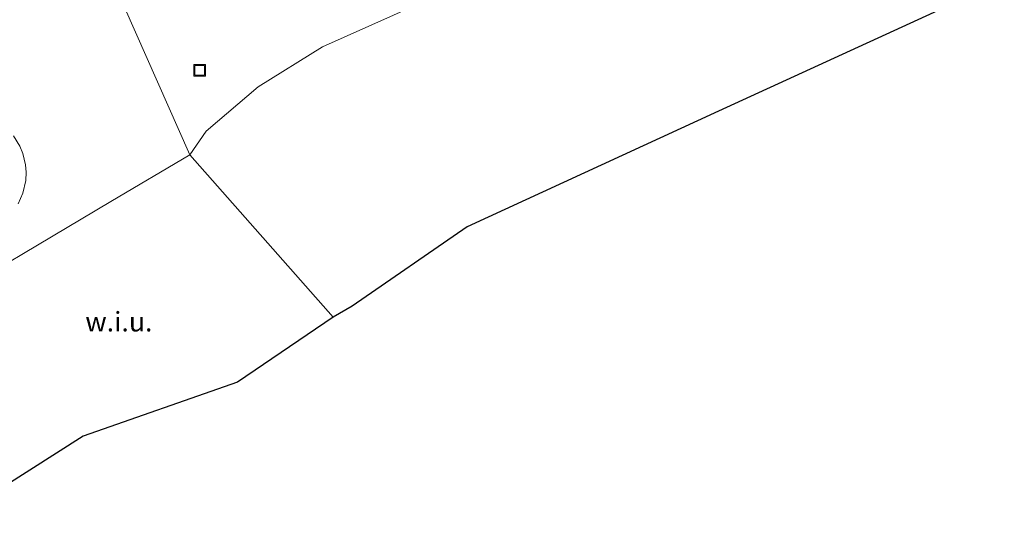
# Model space of a CAD drawing. Units: metres. Extents: x 264301 to 268768, y 481248 to 482480.
# Drawn here: x 267921 to 268047, y 481788 to 481854 of the extents above; entities that cross this region are included whole.
import ezdxf
from ezdxf.enums import TextEntityAlignment as Align

# ---------------------------------------------------------------- set-up
doc = ezdxf.new("R2010")
doc.units = ezdxf.units.M
doc.layers.get('0').update_dxf_attribs({"lineweight": 25})
for name, color, linetype, lineweight in [('B-ME-IE-GRONDWERKLIJN-GROND_NIETINGERICHT-GV-B6', 253, 'Continuous', 18), ('B-ME-IE-HULPGEOMETRIE-L-B1', 53, 'Continuous', 18), ('B-ME-IE-INRICHTINGSELEMENT-S-B1', 253, 'Continuous', 18), ('B-ME-KG-KADASTRAAL-OPNAMEDTMGRENS-L-B1', 10, 'Continuous', 25), ('B-ME-VH-VERH_SOORT-BETON-OVERIG-GV-B6', 8, 'IE-TERREINAFSCHEIDING-NATUURLIJK-HOUTWAL', 18), ('B-ME-VH-VERH_SOORT-TEGELS-GV-B6', 8, 'Continuous', 18)]:
    doc.layers.add(name, color=color, linetype=linetype, lineweight=lineweight)
doc.styles.add('NLCS-ISO', font='NLCS-ISO.TTF')
doc.linetypes.add('IE-TERREINAFSCHEIDING-NATUURLIJK-HOUTWAL', pattern='A,7,-1.5,[67,NLCS.SHX,S=0.75,R=45,X=0,Y=0],-1.5,7,-1.5,[70,NLCS.SHX,S=0.75,R=0,X=0,Y=0],-1.5', length=20)

# ---------------------------------------------------------------- blocks, each defined once
blk = doc.blocks.new('put')
for p, q in [((0.75, 0.75), (-0.75, 0.75)), ((-0.75, 0.75), (-0.75, -0.75)), ((0.75, -0.75), (0.75, 0.75)), ((-0.75, -0.75), (0.75, -0.75))]:
    blk.add_line(p, q)
blk.add_lwpolyline([(-0.625, 0.625), (0.625, 0.625), (0.625, -0.625), (-0.625, -0.625)], close=True)

msp = doc.modelspace()

# ---------------------------------------------------------------- linework, layer by layer
at = {"layer": 'B-ME-IE-GRONDWERKLIJN-GROND_NIETINGERICHT-GV-B6'}
for points in [[(267942.84, 481836.88, 32), (267944.93, 481839.92, 32.08), (267951.6, 481845.6, 32.1), (267959.83, 481850.71, 32.1), (267975.22, 481857.62, 32.1), (268003.65, 481870.31, 32.06), (268040.36, 481886.78, 32.08), (268074.66, 481902.2, 32.04), (268107.78, 481917, 32.09), (268116.19, 481921.17, 32.16), (268121.28, 481927.37, 32.38), (268124.5, 481939.1, 32.61), (268125.96, 481943.12, 32.7)], [(268137.95, 481900, 31.45), (268106.88, 481885.93, 31.61), (268060.47, 481865.41, 31.8), (268010.49, 481842.5, 31.76), (267978.32, 481827.66, 31.76), (267963.63, 481817.54, 32.02), (267961.17, 481816.12, 31.94), (267942.84, 481836.88, 32)], [(267942.84, 481836.88, 32), (267961.17, 481816.12, 31.94), (267948.93, 481807.79, 31.91), (267929.2, 481800.9, 31.85), (267918.96, 481794.35, 31.73), (267916.44, 481800.57, 32.21), (267911.51, 481811.31, 32.27), (267909.96, 481813.45, 32.36), (267908.68, 481815.81, 32.21), (267908.34, 481816.43, 32.14), (267932.74, 481830.92, 31.98), (267942.84, 481836.88, 32)]]:
    msp.add_polyline3d(points, dxfattribs=at)
at = {"layer": 'B-ME-IE-HULPGEOMETRIE-L-B1'}
msp.add_polyline3d([(267961.17, 481816.12, 31.94), (267942.84, 481836.88, 32), (267931.75, 481861.96, 32.52), (267930.94, 481863.71, 32.61), (267922.23, 481882.39, 32.66), (267921.55, 481883.85, 32.73), (267917.5, 481892.53, 32.7)], dxfattribs=at)
at = {"layer": 'B-ME-KG-KADASTRAAL-OPNAMEDTMGRENS-L-B1'}
for points in [[(268148.03, 481953.34, 31.68), (268147.17, 481951.44, 31.77), (268146.61, 481950.44, 31.78), (268145.5, 481949, 31.81), (268144.79, 481948.31, 31.88), (268143.81, 481947.64, 31.92), (268148.27, 481941.55, 32.67), (268151.47, 481939.14, 31.42), (268162.92, 481936.31, 31.33), (268171.11, 481923.68, 31.27), (268170.75, 481916.44, 31.34), (268162.99, 481911.04, 31.26), (268137.95, 481900, 31.45), (268106.88, 481885.93, 31.61), (268060.47, 481865.41, 31.8), (268010.49, 481842.5, 31.76), (267978.32, 481827.66, 31.76), (267963.63, 481817.54, 32.02), (267961.17, 481816.12, 31.94)], [(267961.17, 481816.12, 31.94), (267948.93, 481807.79, 31.91), (267929.2, 481800.9, 31.85), (267918.96, 481794.35, 31.73), (267917.32, 481796.79, 32.25), (267912.43, 481794.59, 32.25), (267906.86, 481791.93, 32.23), (267905.65, 481794.28, 32.22), (267892.31, 481788.31, 32.22), (267891.83, 481789.61, 32.21), (267889.08, 481788.37, 32.22), (267886.38, 481787.69, 32.22), (267883.22, 481788.23, 32.22), (267880.87, 481789.77, 32.22), (267879.24, 481792.1, 32.22), (267878.51, 481795.05, 32.22), (267875.85, 481795.48, 32.22), (267876.27, 481798.14, 32.22), (267868.45, 481795.05, 32.19), (267865.52, 481794.07, 32.07)]]:
    msp.add_polyline3d(points, dxfattribs=at)
at = {"layer": 'B-ME-VH-VERH_SOORT-BETON-OVERIG-GV-B6'}
for points in [[(268074.66, 481902.2, 32.04), (268040.36, 481886.78, 32.08), (268003.65, 481870.31, 32.06), (267975.22, 481857.62, 32.1), (267959.83, 481850.71, 32.1), (267951.6, 481845.6, 32.1), (267944.93, 481839.92, 32.08), (267942.84, 481836.88, 32), (267931.75, 481861.96, 32.52), (267936.96, 481864.34, 32.53), (267992.79, 481889.49, 32.52), (268008.42, 481896.5, 32.4), (268008.8, 481896.73, 32.42), (268009.14, 481897.05, 32.42), (268009.68, 481897.52, 32.43), (268010.55, 481898.58, 32.44), (268011.07, 481899.57, 32.47), (268011.34, 481901.02, 32.53), (268011.52, 481902.34, 32.58), (268016.35, 481904.51, 32.62), (268027.06, 481909.33, 32.58), (268031.84, 481914.78, 32.56), (268033.91, 481916.5, 32.55), (268048.33, 481922.91, 32.56)], [(267919.48, 481856.61, 32.35), (267922.08, 481857.73, 32.42), (267927.18, 481859.78, 32.44), (267931.75, 481861.96, 32.52), (267942.84, 481836.88, 32), (267932.74, 481830.92, 31.98), (267908.34, 481816.43, 32.14)], [(267920.88, 481830.62, 32.11), (267921.46, 481832, 32.19), (267921.86, 481833.6, 32.23), (267921.9, 481834.67, 32.2), (267921.8, 481835.6, 32.23), (267921.45, 481837.06, 32.19), (267921.07, 481838.02, 32.24), (267920.29, 481839.32, 32.3)]]:
    msp.add_polyline3d(points, dxfattribs=at)
at = {"layer": 'B-ME-VH-VERH_SOORT-TEGELS-GV-B6'}
msp.add_polyline3d([(267920.29, 481839.32, 32.3), (267921.07, 481838.02, 32.24), (267921.45, 481837.06, 32.19), (267921.8, 481835.6, 32.23), (267921.9, 481834.67, 32.2), (267921.86, 481833.6, 32.23), (267921.46, 481832, 32.19), (267920.88, 481830.62, 32.11)], dxfattribs=at)

# ---------------------------------------------------------------- block references
at = {"layer": 'B-ME-IE-INRICHTINGSELEMENT-S-B1', "rotation": 90}
msp.add_blockref('put', (267944.09, 481847.71, 32.24), dxfattribs=at)

# ---------------------------------------------------------------- texts
at = {"layer": 'B-ME-IE-GRONDWERKLIJN-GROND_NIETINGERICHT-GV-B6', "ltscale": 0.2, "style": 'NLCS-ISO'}
msp.add_text('w.i.u.', height=2.5, dxfattribs=at).set_placement((267933.76, 481815.54), align=Align.MIDDLE_CENTER)

doc.saveas('drawing.dxf')
